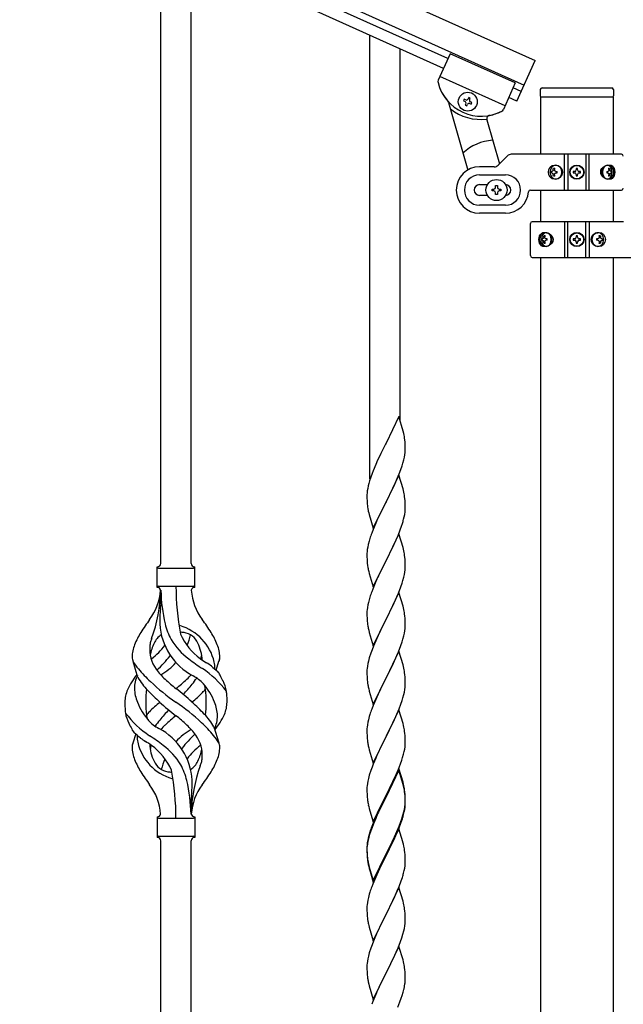
# Model space of a CAD drawing. Units: millimetres. Extents: x 250 to 8280, y 75 to 5795.
# Drawn here: x 7504 to 7842, y 1659 to 2211 of the extents above; entities that cross this region are included whole.
import ezdxf

# ---------------------------------------------------------------- set-up
doc = ezdxf.new("R2010")
doc.units = ezdxf.units.MM
doc.layers.add('YKK_A1', color=4, linetype='Continuous', lineweight=30)

msp = doc.modelspace()

# ---------------------------------------------------------------- linework, layer by layer
at = {"layer": 'YKK_A1', "linetype": 'Continuous', "ltscale": 0.5}
for p, q in [((7036.97, 2527.97), (7792.21, 2188.07)), ((7030.81, 2514.29), (7786.06, 2174.39)), ((7743.38, 2189.21), (7073.86, 2490.53)), ((7740.92, 2183.74), (7071.39, 2485.06)), ((7744.61, 2191.95), (7737.91, 2177.07)), ((7744.61, 2191.95), (7737.91, 2177.07)), ((7781.09, 2175.53), (7744.61, 2191.95)), ((7781.09, 2175.53), (7744.61, 2191.95)), ((7781.95, 2165.27), (7792.21, 2188.07)), ((7775.34, 2162.77), (7738.87, 2179.18)), ((7775.34, 2162.77), (7738.87, 2179.18)), ((7781.09, 2175.53), (7774.38, 2160.64)), ((7781.09, 2175.53), (7774.39, 2160.65)), ((7784.42, 2170.75), (7779.86, 2172.8)), ((7795.05, 2171.81), (7795.05, 2168.31)), ((7795.3, 2135.61), (7795.3, 2167.81)), ((7795.55, 2167.81), (7835.55, 2167.81)), ((7796.05, 2172.81), (7835.05, 2172.81)), ((7835.8, 2167.81), (7835.8, 2135.61)), ((7836.05, 2171.81), (7836.05, 2168.31)), ((7743.73, 2164.58), (7754.41, 2126.75)), ((7752.45, 2166.47), (7752.05, 2165.59)), ((7752.05, 2165.59), (7752.93, 2165.2)), ((7753.32, 2166.08), (7752.45, 2166.47)), ((7753.41, 2163.93), (7753.01, 2163.06)), ((7753.01, 2163.06), (7753.89, 2162.66)), ((7753.89, 2162.66), (7754.28, 2163.54)), ((7754.98, 2167.43), (7754.59, 2166.56)), ((7755.86, 2167.04), (7754.98, 2167.43)), ((7755.47, 2166.16), (7755.86, 2167.04)), ((7755.55, 2164.02), (7756.43, 2163.62)), ((7756.82, 2164.5), (7755.95, 2164.89)), ((7756.43, 2163.62), (7756.82, 2164.5)), ((7781.95, 2165.27), (7777.39, 2167.33)), ((7765.18, 2154.85), (7772.15, 2130.17)), ((7771.43, 2129.45), (7776.67, 2134.7)), ((7840.55, 2135.58), (7778.8, 2135.58)), ((7808.61, 2115.58), (7808.61, 2135.58)), ((7810.55, 2135.58), (7810.55, 2115.58)), ((7820.55, 2135.58), (7820.55, 2115.58)), ((7822.5, 2115.58), (7822.5, 2135.58)), ((7769.31, 2128.58), (7761.05, 2128.58)), ((7761.05, 2124.08), (7775.55, 2124.08)), ((7801.5, 2126.02), (7801.04, 2126.02)), ((7801.5, 2125.13), (7801.04, 2125.13)), ((7802.43, 2127.78), (7803.19, 2127.78)), ((7803.19, 2123.37), (7802.43, 2123.37)), ((7803.79, 2126.02), (7804.56, 2126.02)), ((7803.79, 2125.13), (7804.56, 2125.13)), ((7813.5, 2125.99), (7813.5, 2125.17)), ((7814.32, 2125.99), (7813.5, 2125.99)), ((7813.5, 2125.17), (7814.32, 2125.17)), ((7815.96, 2127.63), (7815.14, 2127.63)), ((7815.14, 2127.63), (7815.14, 2126.81)), ((7815.14, 2124.35), (7815.14, 2123.53)), ((7815.14, 2123.53), (7815.96, 2123.53)), ((7815.96, 2126.81), (7815.96, 2127.63)), ((7815.96, 2123.53), (7815.96, 2124.35)), ((7817.6, 2125.99), (7816.78, 2125.99)), ((7816.78, 2125.17), (7817.6, 2125.17)), ((7817.6, 2125.17), (7817.6, 2125.99)), ((7832.25, 2126.02), (7832.87, 2126.02)), ((7832.25, 2125.13), (7832.87, 2125.13)), ((7833.26, 2127.78), (7833.89, 2127.78)), ((7833.89, 2123.37), (7833.26, 2123.37)), ((7835.07, 2126.02), (7834.74, 2126.02)), ((7835.07, 2125.13), (7834.74, 2125.13)), ((7761.05, 2118.58), (7765.47, 2118.58)), ((7770.05, 2117.08), (7770.05, 2118.08)), ((7770.05, 2118.08), (7771.05, 2118.08)), ((7771.05, 2118.08), (7771.05, 2117.08)), ((7765.47, 2112.58), (7761.05, 2112.58)), ((7768.05, 2115.08), (7768.05, 2116.08)), ((7768.05, 2116.08), (7769.05, 2116.08)), ((7769.05, 2115.08), (7768.05, 2115.08)), ((7770.05, 2113.08), (7770.05, 2114.08)), ((7771.05, 2113.08), (7770.05, 2113.08)), ((7771.05, 2114.08), (7771.05, 2113.08)), ((7772.05, 2116.08), (7773.05, 2116.08)), ((7773.05, 2115.08), (7772.05, 2115.08)), ((7773.05, 2116.08), (7773.05, 2115.08)), ((7789.52, 2115.58), (7840.55, 2115.58)), ((7795.3, 2097.85), (7795.3, 2115.58)), ((7835.8, 2115.58), (7835.8, 2097.85)), ((7775.55, 2107.08), (7761.05, 2107.08)), ((7775.55, 2102.58), (7761.05, 2102.58)), ((7789.55, 2078.85), (7789.55, 2096.85)), ((7841.59, 2097.85), (7790.55, 2097.85)), ((7808.61, 2097.85), (7808.61, 2077.85)), ((7810.55, 2077.85), (7810.55, 2097.85)), ((7820.55, 2077.85), (7820.55, 2097.85)), ((7822.5, 2097.85), (7822.5, 2077.85)), ((7796.04, 2088.29), (7796.36, 2088.29)), ((7796.04, 2087.41), (7796.36, 2087.41)), ((7797.22, 2090.06), (7797.84, 2090.06)), ((7797.84, 2085.65), (7797.22, 2085.65)), ((7798.86, 2088.29), (7798.23, 2088.29)), ((7798.86, 2087.41), (7798.23, 2087.41)), ((7813.5, 2088.26), (7813.5, 2087.44)), ((7814.32, 2088.26), (7813.5, 2088.26)), ((7813.5, 2087.44), (7814.32, 2087.44)), ((7815.96, 2089.9), (7815.14, 2089.9)), ((7815.14, 2089.9), (7815.14, 2089.08)), ((7815.14, 2086.62), (7815.14, 2085.8)), ((7815.14, 2085.8), (7815.96, 2085.8)), ((7815.96, 2089.08), (7815.96, 2089.9)), ((7815.96, 2085.8), (7815.96, 2086.62)), ((7817.6, 2088.26), (7816.78, 2088.26)), ((7816.78, 2087.44), (7817.6, 2087.44)), ((7817.6, 2087.44), (7817.6, 2088.26)), ((7827.31, 2088.29), (7826.55, 2088.29)), ((7827.31, 2087.41), (7826.55, 2087.41)), ((7827.91, 2090.06), (7828.68, 2090.06)), ((7828.68, 2085.65), (7827.91, 2085.65)), ((7829.61, 2088.29), (7830.07, 2088.29)), ((7829.61, 2087.41), (7830.07, 2087.41)), ((7790.55, 2077.85), (7852.31, 2077.85)), ((7795.3, 1319), (7795.3, 2077.85)), ((7835.8, 2077.85), (7835.8, 1319.79))]:
    msp.add_line(p, q, dxfattribs=at)
at = {"layer": 'YKK_A1', "linetype": 'Continuous'}
for p, q in [((7582.55, 1906.47), (7582.55, 2255.05)), ((7599.55, 1906.47), (7599.55, 2247.4)), ((7699.55, 1953.73), (7699.55, 2202.4)), ((7716.55, 1986.64), (7716.55, 2194.75)), ((7715.95, 1988.68), (7708.73, 1973.82)), ((7718.34, 1980.55), (7715.95, 1988.68)), ((7718.68, 1979.14), (7718.34, 1980.55)), ((7719.34, 1974.27), (7719.23, 1975.68)), ((7708.39, 1973.15), (7705.78, 1967.96)), ((7708.73, 1973.82), (7708.39, 1973.15)), ((7719.4, 1973.03), (7719.34, 1974.27)), ((7719.37, 1968.53), (7719.43, 1969.36)), ((7719.44, 1971.3), (7719.4, 1973.03)), ((7719.43, 1969.36), (7719.45, 1970.15)), ((7719.45, 1970.15), (7719.44, 1971.3)), ((7704, 1964.22), (7702.9, 1961.76)), ((7704.67, 1965.66), (7704, 1964.22)), ((7705.78, 1967.96), (7704.67, 1965.66)), ((7718.13, 1962.56), (7718.65, 1964.48)), ((7718.65, 1964.48), (7718.96, 1965.88)), ((7718.96, 1965.88), (7719.2, 1967.23)), ((7719.2, 1967.23), (7719.37, 1968.53)), ((7701.43, 1958.23), (7700.84, 1956.71)), ((7702.9, 1961.76), (7701.43, 1958.23)), ((7716.03, 1956.54), (7716.99, 1959.07)), ((7716.99, 1959.07), (7717.68, 1961.08)), ((7717.68, 1961.08), (7718.13, 1962.56)), ((7699.47, 1952.71), (7699.05, 1951.25)), ((7700.11, 1954.69), (7699.47, 1952.71)), ((7700.84, 1956.71), (7700.11, 1954.69)), ((7715.95, 1955.81), (7708.73, 1940.95)), ((7713.01, 1949.59), (7714.56, 1953.01)), ((7714.56, 1953.01), (7714.99, 1954.01)), ((7714.99, 1954.01), (7716.03, 1956.54)), ((7718.22, 1948.16), (7715.95, 1955.81)), ((7698.41, 1948.44), (7698.19, 1947.1)), ((7698.7, 1949.82), (7698.41, 1948.44)), ((7699.05, 1951.25), (7698.7, 1949.82)), ((7710.61, 1944.67), (7713.01, 1949.59)), ((7718.47, 1947.21), (7718.22, 1948.16)), ((7718.68, 1946.27), (7718.47, 1947.21)), ((7698.06, 1945.83), (7698.01, 1945.01)), ((7698.01, 1945.01), (7698.01, 1944.62)), ((7698.01, 1944.62), (7698.03, 1942.76)), ((7698.03, 1942.76), (7698.06, 1941.75)), ((7698.06, 1941.75), (7698.1, 1940.8)), ((7708.9, 1941.28), (7710.61, 1944.67)), ((7719.34, 1941.4), (7719.23, 1942.81)), ((7719.4, 1940.16), (7719.34, 1941.4)), ((7698.1, 1940.8), (7698.18, 1939.64)), ((7698.35, 1938.05), (7698.5, 1937.06)), ((7698.5, 1937.06), (7698.67, 1936.11)), ((7698.67, 1936.11), (7698.77, 1935.64)), ((7701.5, 1926.09), (7708.73, 1940.95)), ((7708.39, 1940.28), (7705.56, 1934.64)), ((7708.73, 1940.95), (7708.39, 1940.28)), ((7708.73, 1940.95), (7708.9, 1941.28)), ((7719.44, 1938.43), (7719.4, 1940.16)), ((7719.43, 1936.48), (7719.45, 1937.28)), ((7719.45, 1937.28), (7719.44, 1938.43)), ((7698.77, 1935.64), (7698.99, 1934.7)), ((7698.99, 1934.7), (7699.24, 1933.74)), ((7699.24, 1933.74), (7701.5, 1926.09)), ((7704, 1931.35), (7702.9, 1928.89)), ((7705.56, 1934.64), (7704, 1931.35)), ((7718.53, 1931.13), (7718.87, 1932.55)), ((7718.87, 1932.55), (7719.13, 1933.91)), ((7719.13, 1933.91), (7719.32, 1935.23)), ((7701.43, 1925.36), (7700.65, 1923.33)), ((7702.9, 1928.89), (7701.43, 1925.36)), ((7715.42, 1922.15), (7716.62, 1925.19)), ((7716.62, 1925.19), (7717.34, 1927.21)), ((7717.34, 1927.21), (7717.83, 1928.7)), ((7699.62, 1920.33), (7699.19, 1918.86)), ((7715.95, 1922.94), (7708.73, 1908.08)), ((7713.23, 1917.2), (7714.34, 1919.64)), ((7714.34, 1919.64), (7715.42, 1922.15)), ((7718.22, 1915.3), (7715.95, 1922.94)), ((7698.41, 1915.56), (7698.19, 1914.23)), ((7698.7, 1916.95), (7698.41, 1915.56)), ((7699.19, 1918.86), (7698.7, 1916.95)), ((7710.61, 1911.8), (7712.12, 1914.85)), ((7712.12, 1914.85), (7713.23, 1917.2)), ((7718.47, 1914.34), (7718.22, 1915.3)), ((7718.68, 1913.4), (7718.47, 1914.34)), ((7698.06, 1912.96), (7698.01, 1912.14)), ((7698.01, 1912.14), (7698.01, 1911.74)), ((7698.01, 1911.74), (7698.03, 1909.88)), ((7698.03, 1909.88), (7698.06, 1908.87)), ((7698.06, 1908.87), (7698.1, 1907.93)), ((7708.73, 1908.08), (7708.9, 1908.41)), ((7708.9, 1908.41), (7710.61, 1911.8)), ((7719.34, 1908.53), (7719.23, 1909.95)), ((7719.4, 1907.29), (7719.34, 1908.53)), ((7580.55, 1892.97), (7580.55, 1904.47)), ((7581.3, 1903.72), (7600.8, 1903.72)), ((7601.55, 1904.47), (7601.55, 1904.47)), ((7601.55, 1892.97), (7601.55, 1904.47)), ((7698.1, 1907.93), (7698.2, 1906.49)), ((7698.2, 1906.49), (7698.35, 1905.18)), ((7698.35, 1905.18), (7698.5, 1904.19)), ((7701.5, 1893.22), (7708.73, 1908.08)), ((7708.56, 1907.75), (7705.78, 1902.22)), ((7708.73, 1908.08), (7708.56, 1907.75)), ((7719.2, 1901.49), (7719.37, 1902.79)), ((7719.37, 1902.79), (7719.43, 1903.62)), ((7719.44, 1905.56), (7719.4, 1907.29)), ((7719.43, 1903.62), (7719.45, 1904.42)), ((7719.45, 1904.42), (7719.44, 1905.56)), ((7698.99, 1901.82), (7699.24, 1900.87)), ((7699.24, 1900.87), (7701.5, 1893.22)), ((7704, 1898.48), (7702.25, 1894.52)), ((7704.45, 1899.44), (7704, 1898.48)), ((7705.78, 1902.22), (7704.45, 1899.44)), ((7718.13, 1896.82), (7718.65, 1898.74)), ((7718.65, 1898.74), (7718.96, 1900.14)), ((7718.96, 1900.14), (7719.2, 1901.49)), ((7581.3, 1893.72), (7600.8, 1893.72)), ((7701.23, 1891.99), (7700.65, 1890.47)), ((7702.25, 1894.52), (7701.23, 1891.99)), ((7715.62, 1889.79), (7716.99, 1893.33)), ((7716.99, 1893.33), (7717.68, 1895.34)), ((7717.68, 1895.34), (7718.13, 1896.82)), ((7582.55, 1891.36), (7582.55, 1882.95)), ((7699.62, 1887.46), (7699.19, 1885.99)), ((7715.95, 1890.07), (7708.73, 1875.21)), ((7713.23, 1884.33), (7714.78, 1887.77)), ((7714.78, 1887.77), (7715.62, 1889.79)), ((7718.22, 1882.42), (7715.95, 1890.07)), ((7698.25, 1881.8), (7698.09, 1880.51)), ((7698.49, 1883.15), (7698.25, 1881.8)), ((7698.81, 1884.55), (7698.49, 1883.15)), ((7699.19, 1885.99), (7698.81, 1884.55)), ((7710.61, 1878.93), (7712.12, 1881.98)), ((7712.12, 1881.98), (7713.23, 1884.33)), ((7718.47, 1881.47), (7718.22, 1882.42)), ((7718.68, 1880.53), (7718.47, 1881.47)), ((7698.03, 1879.68), (7698.01, 1878.88)), ((7698.01, 1878.88), (7698.03, 1877.02)), ((7698.09, 1880.51), (7698.03, 1879.68)), ((7698.03, 1877.02), (7698.06, 1876.01)), ((7698.06, 1876.01), (7698.1, 1875.07)), ((7701.5, 1860.35), (7708.73, 1875.21)), ((7708.73, 1875.21), (7708.39, 1874.54)), ((7708.73, 1875.21), (7708.9, 1875.54)), ((7708.9, 1875.54), (7710.61, 1878.93)), ((7719.34, 1875.66), (7719.23, 1877.07)), ((7719.4, 1874.42), (7719.34, 1875.66)), ((7698.1, 1875.07), (7698.18, 1873.9)), ((7698.35, 1872.31), (7698.5, 1871.32)), ((7708.39, 1874.54), (7705.56, 1868.9)), ((7719.2, 1868.62), (7719.37, 1869.92)), ((7719.37, 1869.92), (7719.43, 1870.75)), ((7719.44, 1872.69), (7719.4, 1874.42)), ((7719.43, 1870.75), (7719.45, 1871.55)), ((7719.45, 1871.55), (7719.44, 1872.69)), ((7698.99, 1868.96), (7699.3, 1867.76)), ((7699.3, 1867.76), (7701.5, 1860.35)), ((7704.23, 1866.1), (7702.9, 1863.15)), ((7705.56, 1868.9), (7704.23, 1866.1)), ((7718.13, 1863.95), (7718.65, 1865.87)), ((7718.65, 1865.87), (7718.96, 1867.27)), ((7718.96, 1867.27), (7719.2, 1868.62)), ((7701.63, 1860.13), (7700.84, 1858.1)), ((7702.9, 1863.15), (7701.63, 1860.13)), ((7715.62, 1856.92), (7716.99, 1860.46)), ((7716.99, 1860.46), (7717.68, 1862.47)), ((7717.68, 1862.47), (7718.13, 1863.95)), ((7699.33, 1853.61), (7698.81, 1851.68)), ((7700.11, 1856.09), (7699.33, 1853.61)), ((7700.84, 1858.1), (7700.11, 1856.09)), ((7715.95, 1857.2), (7708.73, 1842.34)), ((7713.45, 1851.95), (7714.78, 1854.91)), ((7714.78, 1854.91), (7715.62, 1856.92)), ((7718.22, 1849.56), (7715.95, 1857.2)), ((7569.76, 1842.57), (7567, 1851.51)), ((7613.58, 1846.56), (7615.15, 1851.65)), ((7698.09, 1847.64), (7698.03, 1846.81)), ((7698.25, 1848.93), (7698.09, 1847.64)), ((7698.49, 1850.28), (7698.25, 1848.93)), ((7698.81, 1851.68), (7698.49, 1850.28)), ((7708.9, 1842.68), (7711.68, 1848.21)), ((7711.68, 1848.21), (7712.78, 1850.51)), ((7712.78, 1850.51), (7713.45, 1851.95)), ((7718.47, 1848.6), (7718.22, 1849.56)), ((7718.68, 1847.66), (7718.47, 1848.6)), ((7698.03, 1846.81), (7698.01, 1846.01)), ((7698.01, 1846.01), (7698.03, 1844.15)), ((7698.03, 1844.15), (7698.06, 1843.14)), ((7698.06, 1843.14), (7698.1, 1842.2)), ((7698.1, 1842.2), (7698.18, 1841.03)), ((7701.5, 1827.48), (7708.73, 1842.34)), ((7708.73, 1842.34), (7708.56, 1842.01)), ((7708.73, 1842.34), (7708.9, 1842.68)), ((7719.34, 1842.79), (7719.23, 1844.21)), ((7719.4, 1841.55), (7719.34, 1842.79)), ((7698.35, 1839.44), (7698.5, 1838.45)), ((7708.56, 1842.01), (7705.56, 1836.03)), ((7719.2, 1835.75), (7719.37, 1837.05)), ((7719.37, 1837.05), (7719.43, 1837.88)), ((7719.44, 1839.82), (7719.4, 1841.55)), ((7719.43, 1837.88), (7719.45, 1838.68)), ((7719.45, 1838.68), (7719.44, 1839.82)), ((7698.99, 1836.09), (7699.24, 1835.13)), ((7699.24, 1835.13), (7699.3, 1834.89)), ((7699.3, 1834.89), (7701.5, 1827.48)), ((7704.23, 1833.23), (7702.9, 1830.28)), ((7705.56, 1836.03), (7704.23, 1833.23)), ((7717.68, 1829.6), (7718.13, 1831.08)), ((7718.13, 1831.08), (7718.65, 1833)), ((7718.65, 1833), (7718.96, 1834.4)), ((7718.96, 1834.4), (7719.2, 1835.75)), ((7701.43, 1826.75), (7700.65, 1824.73)), ((7702.9, 1830.28), (7701.43, 1826.75)), ((7716.03, 1825.06), (7716.99, 1827.6)), ((7716.99, 1827.6), (7717.68, 1829.6)), ((7699.33, 1820.74), (7698.81, 1818.81)), ((7699.62, 1821.72), (7699.33, 1820.74)), ((7715.95, 1824.33), (7708.73, 1809.47)), ((7713.45, 1819.08), (7714.78, 1822.04)), ((7714.78, 1822.04), (7716.03, 1825.06)), ((7718.22, 1816.69), (7715.95, 1824.33)), ((7612.34, 1814.87), (7615.11, 1805.94)), ((7698.09, 1814.77), (7698.03, 1813.94)), ((7698.25, 1816.06), (7698.09, 1814.77)), ((7698.49, 1817.42), (7698.25, 1816.06)), ((7698.81, 1818.81), (7698.49, 1817.42)), ((7708.9, 1809.8), (7713.45, 1819.08)), ((7718.47, 1815.73), (7718.22, 1816.69)), ((7718.68, 1814.79), (7718.47, 1815.73)), ((7568.53, 1810.89), (7566.95, 1805.8)), ((7698.03, 1813.94), (7698.01, 1813.14)), ((7698.01, 1813.14), (7698.03, 1811.28)), ((7698.03, 1811.28), (7698.06, 1810.27)), ((7698.06, 1810.27), (7698.1, 1809.33)), ((7698.1, 1809.33), (7698.18, 1808.16)), ((7701.5, 1794.61), (7708.73, 1809.47)), ((7708.56, 1809.14), (7706.84, 1805.76)), ((7708.73, 1809.47), (7708.56, 1809.14)), ((7708.73, 1809.47), (7708.9, 1809.8)), ((7719.34, 1809.93), (7719.23, 1811.34)), ((7719.4, 1808.69), (7719.34, 1809.93)), ((7698.77, 1804.16), (7698.99, 1803.22)), ((7706.84, 1805.76), (7704.67, 1801.31)), ((7719.13, 1802.44), (7719.32, 1803.76)), ((7719.44, 1806.96), (7719.4, 1808.69)), ((7719.43, 1805.01), (7719.45, 1805.81)), ((7719.45, 1805.81), (7719.44, 1806.96)), ((7698.99, 1803.22), (7699.3, 1802.02)), ((7699.3, 1802.02), (7701.5, 1794.61)), ((7703.56, 1798.9), (7702.9, 1797.42)), ((7704.67, 1801.31), (7703.56, 1798.9)), ((7717.99, 1797.72), (7718.53, 1799.66)), ((7718.53, 1799.66), (7718.87, 1801.07)), ((7718.87, 1801.07), (7719.13, 1802.44)), ((7701.43, 1793.89), (7700.84, 1792.37)), ((7702.9, 1797.42), (7701.43, 1793.89)), ((7715.62, 1791.18), (7716.81, 1794.22)), ((7716.81, 1794.22), (7717.51, 1796.23)), ((7717.51, 1796.23), (7717.99, 1797.72)), ((7699.33, 1787.87), (7698.81, 1785.94)), ((7700.11, 1790.35), (7699.33, 1787.87)), ((7700.84, 1792.37), (7700.11, 1790.35)), ((7715.95, 1791.46), (7708.73, 1776.6)), ((7715.95, 1790.55), (7708.73, 1775.69)), ((7713.23, 1785.73), (7714.34, 1788.17)), ((7714.34, 1788.17), (7715.62, 1791.18)), ((7718.22, 1783.82), (7715.95, 1791.46)), ((7718.15, 1783.15), (7715.95, 1790.55)), ((7698.09, 1781.9), (7698.03, 1781.07)), ((7698.25, 1783.19), (7698.09, 1781.9)), ((7698.49, 1784.55), (7698.25, 1783.19)), ((7698.81, 1785.94), (7698.49, 1784.55)), ((7710.61, 1780.32), (7712.56, 1784.3)), ((7712.56, 1784.3), (7713.23, 1785.73)), ((7718.34, 1782.42), (7718.15, 1783.15)), ((7718.47, 1782.86), (7718.22, 1783.82)), ((7718.68, 1781.01), (7718.34, 1782.42)), ((7718.68, 1781.92), (7718.47, 1782.86)), ((7698.03, 1781.07), (7698.01, 1780.27)), ((7698.01, 1780.27), (7698.03, 1778.41)), ((7698.03, 1778.41), (7698.06, 1777.4)), ((7698.06, 1777.4), (7698.1, 1776.46)), ((7698.1, 1776.46), (7698.18, 1775.29)), ((7701.5, 1761.75), (7708.73, 1776.6)), ((7708.39, 1775.93), (7705.12, 1769.38)), ((7708.73, 1776.6), (7708.39, 1775.93)), ((7708.73, 1776.6), (7708.9, 1776.94)), ((7708.9, 1776.94), (7710.61, 1780.32)), ((7719.34, 1777.06), (7719.23, 1778.47)), ((7719.34, 1776.14), (7719.23, 1777.55)), ((7719.4, 1775.81), (7719.34, 1777.06)), ((7719.4, 1774.9), (7719.34, 1776.14)), ((7599.55, 1765.97), (7599.55, 1774.5)), ((7698.77, 1771.29), (7698.99, 1770.35)), ((7708.39, 1775.02), (7705.78, 1769.83)), ((7708.73, 1775.69), (7708.39, 1775.02)), ((7719.2, 1770.02), (7719.37, 1771.31)), ((7719.37, 1771.31), (7719.43, 1772.14)), ((7719.44, 1774.09), (7719.4, 1775.81)), ((7719.44, 1773.17), (7719.4, 1774.9)), ((7719.43, 1772.14), (7719.45, 1772.94)), ((7719.43, 1771.22), (7719.45, 1772.02)), ((7719.45, 1772.94), (7719.44, 1774.09)), ((7719.45, 1772.02), (7719.44, 1773.17)), ((7698.99, 1770.35), (7699.3, 1769.15)), ((7699.3, 1769.15), (7699.67, 1767.88)), ((7699.67, 1767.88), (7701.5, 1761.75)), ((7704, 1767.01), (7702.9, 1764.55)), ((7704, 1766.09), (7702.9, 1763.63)), ((7705.12, 1769.38), (7704, 1767.01)), ((7704.45, 1767.05), (7704, 1766.09)), ((7705.78, 1769.83), (7704.45, 1767.05)), ((7718.53, 1765.87), (7718.87, 1767.29)), ((7718.65, 1767.27), (7718.96, 1768.67)), ((7718.87, 1767.29), (7719.13, 1768.65)), ((7718.96, 1768.67), (7719.2, 1770.02)), ((7719.13, 1768.65), (7719.32, 1769.97)), ((7580.55, 1764.47), (7580.55, 1752.97)), ((7581.3, 1763.72), (7600.8, 1763.72)), ((7601.55, 1764.47), (7601.55, 1752.97)), ((7701.43, 1761.02), (7700.65, 1758.99)), ((7701.63, 1760.61), (7700.84, 1758.58)), ((7702.9, 1764.55), (7701.43, 1761.02)), ((7702.9, 1763.63), (7701.63, 1760.61)), ((7716.03, 1759.33), (7716.99, 1761.86)), ((7716.03, 1758.41), (7717.17, 1761.45)), ((7716.99, 1761.86), (7717.51, 1763.37)), ((7717.17, 1761.45), (7717.83, 1763.44)), ((7717.51, 1763.37), (7717.99, 1764.85)), ((7699.19, 1754.51), (7698.7, 1752.61)), ((7699.33, 1754.09), (7698.81, 1752.16)), ((7699.62, 1755.98), (7699.19, 1754.51)), ((7700.11, 1756.56), (7699.33, 1754.09)), ((7700.84, 1758.58), (7700.11, 1756.56)), ((7715.95, 1757.68), (7708.73, 1742.82)), ((7713.01, 1751.46), (7714.56, 1754.88)), ((7713.45, 1753.34), (7714.78, 1756.3)), ((7714.56, 1754.88), (7714.99, 1755.88)), ((7714.78, 1756.3), (7716.03, 1759.33)), ((7714.99, 1755.88), (7716.03, 1758.41)), ((7718.08, 1750.52), (7715.95, 1757.68)), ((7581.3, 1753.72), (7600.8, 1753.72)), ((7582.55, 1398.92), (7582.55, 1751.13)), ((7599.55, 1391.27), (7599.55, 1751.13)), ((7601.55, 1752.97), (7601.55, 1752.97)), ((7698.06, 1748.61), (7698.01, 1747.8)), ((7698.25, 1749.41), (7698.09, 1748.11)), ((7698.41, 1751.22), (7698.19, 1749.89)), ((7698.49, 1750.76), (7698.25, 1749.41)), ((7698.7, 1752.61), (7698.41, 1751.22)), ((7698.81, 1752.16), (7698.49, 1750.76)), ((7708.9, 1744.07), (7712.12, 1750.51)), ((7710.61, 1746.54), (7712.12, 1749.59)), ((7712.12, 1750.51), (7713.45, 1753.34)), ((7712.12, 1749.59), (7713.01, 1751.46)), ((7718.15, 1750.28), (7718.08, 1750.52)), ((7718.47, 1749.08), (7718.15, 1750.28)), ((7718.68, 1748.14), (7718.47, 1749.08)), ((7698.01, 1747.8), (7698.01, 1747.4)), ((7698.01, 1747.4), (7698.03, 1745.54)), ((7698.03, 1747.28), (7698.01, 1746.48)), ((7698.01, 1746.48), (7698.03, 1744.62)), ((7698.09, 1748.11), (7698.03, 1747.28)), ((7698.03, 1745.54), (7698.06, 1744.53)), ((7698.03, 1744.62), (7698.06, 1743.61)), ((7698.06, 1744.53), (7698.1, 1743.59)), ((7698.06, 1743.61), (7698.1, 1742.67)), ((7698.1, 1743.59), (7698.18, 1742.43)), ((7701.5, 1728.88), (7708.73, 1743.73)), ((7701.5, 1727.96), (7708.73, 1742.82)), ((7708.73, 1742.82), (7708.56, 1742.49)), ((7708.73, 1743.73), (7708.9, 1744.07)), ((7708.73, 1742.82), (7708.9, 1743.15)), ((7708.9, 1743.15), (7710.61, 1746.54)), ((7719.34, 1743.27), (7719.23, 1744.68)), ((7719.4, 1742.03), (7719.34, 1743.27)), ((7698.1, 1742.67), (7698.18, 1741.51)), ((7698.35, 1740.83), (7698.5, 1739.85)), ((7698.72, 1737.74), (7698.99, 1736.57)), ((7698.99, 1737.48), (7699.3, 1736.28)), ((7708.56, 1742.49), (7705.78, 1736.95)), ((7719.44, 1740.3), (7719.4, 1742.03)), ((7719.43, 1738.35), (7719.45, 1739.15)), ((7719.45, 1739.15), (7719.44, 1740.3)), ((7698.99, 1736.57), (7699.24, 1735.61)), ((7699.24, 1735.61), (7699.74, 1733.83)), ((7699.3, 1736.28), (7701.5, 1728.88)), ((7699.74, 1733.83), (7701.5, 1727.96)), ((7704.23, 1733.7), (7702.9, 1730.76)), ((7705.78, 1736.95), (7704.23, 1733.7)), ((7718.53, 1733), (7718.87, 1734.42)), ((7718.87, 1734.42), (7719.13, 1735.78)), ((7719.13, 1735.78), (7719.32, 1737.1)), ((7701.23, 1726.72), (7700.65, 1725.2)), ((7702.9, 1730.76), (7701.23, 1726.72)), ((7716.03, 1725.54), (7717.17, 1728.58)), ((7717.17, 1728.58), (7717.83, 1730.57)), ((7699.33, 1721.21), (7698.81, 1719.29)), ((7699.62, 1722.2), (7699.33, 1721.21)), ((7715.95, 1724.81), (7708.73, 1709.95)), ((7713.01, 1718.59), (7714.56, 1722.01)), ((7714.56, 1722.01), (7714.99, 1723.01)), ((7714.99, 1723.01), (7716.03, 1725.54)), ((7718.22, 1717.17), (7715.95, 1724.81)), ((7698.09, 1715.24), (7698.03, 1714.41)), ((7698.25, 1716.54), (7698.09, 1715.24)), ((7698.49, 1717.89), (7698.25, 1716.54)), ((7698.81, 1719.29), (7698.49, 1717.89)), ((7710.61, 1713.67), (7712.12, 1716.72)), ((7712.12, 1716.72), (7713.01, 1718.59)), ((7718.47, 1716.21), (7718.22, 1717.17)), ((7718.68, 1715.27), (7718.47, 1716.21)), ((7698.03, 1714.41), (7698.01, 1713.61)), ((7698.01, 1713.61), (7698.03, 1711.75)), ((7698.03, 1711.75), (7698.06, 1710.74)), ((7698.06, 1710.74), (7698.1, 1709.8)), ((7698.1, 1709.8), (7698.18, 1708.64)), ((7701.5, 1695.09), (7708.73, 1709.95)), ((7708.73, 1709.95), (7708.21, 1708.93)), ((7708.73, 1709.95), (7708.9, 1710.28)), ((7708.9, 1710.28), (7710.61, 1713.67)), ((7719.34, 1710.4), (7719.23, 1711.82)), ((7719.4, 1709.16), (7719.34, 1710.4)), ((7698.35, 1707.05), (7698.5, 1706.06)), ((7708.21, 1708.93), (7705.56, 1703.64)), ((7719.2, 1703.36), (7719.37, 1704.66)), ((7719.37, 1704.66), (7719.43, 1705.49)), ((7719.44, 1707.43), (7719.4, 1709.16)), ((7719.43, 1705.49), (7719.45, 1706.29)), ((7719.45, 1706.29), (7719.44, 1707.43)), ((7698.99, 1703.69), (7699.24, 1702.74)), ((7699.24, 1702.74), (7701.5, 1695.09)), ((7703.34, 1698.89), (7701.63, 1694.87)), ((7704.45, 1701.31), (7703.34, 1698.89)), ((7705.56, 1703.64), (7704.45, 1701.31)), ((7717.51, 1696.71), (7718.13, 1698.69)), ((7718.13, 1698.69), (7718.65, 1700.61)), ((7718.65, 1700.61), (7718.96, 1702.01)), ((7718.96, 1702.01), (7719.2, 1703.36)), ((7701.63, 1694.87), (7700.84, 1692.84)), ((7715.42, 1691.15), (7716.81, 1694.7)), ((7716.81, 1694.7), (7717.51, 1696.71)), ((7699.33, 1688.35), (7698.81, 1686.42)), ((7700.11, 1690.83), (7699.33, 1688.35)), ((7700.84, 1692.84), (7700.11, 1690.83)), ((7715.95, 1691.94), (7708.73, 1677.08)), ((7713.01, 1685.72), (7714.34, 1688.65)), ((7714.34, 1688.65), (7715.42, 1691.15)), ((7718.22, 1684.29), (7715.95, 1691.94)), ((7698.09, 1682.38), (7698.03, 1681.55)), ((7698.25, 1683.67), (7698.09, 1682.38)), ((7698.49, 1685.03), (7698.25, 1683.67)), ((7698.81, 1686.42), (7698.49, 1685.03)), ((7708.9, 1677.41), (7713.01, 1685.72)), ((7718.47, 1683.34), (7718.22, 1684.29)), ((7718.68, 1682.4), (7718.47, 1683.34)), ((7698.03, 1681.55), (7698.01, 1680.75)), ((7698.01, 1680.75), (7698.03, 1678.89)), ((7698.03, 1678.89), (7698.06, 1677.88)), ((7698.06, 1677.88), (7698.1, 1676.94)), ((7698.1, 1676.94), (7698.18, 1675.77)), ((7701.5, 1662.22), (7708.73, 1677.08)), ((7708.73, 1677.08), (7708.39, 1676.41)), ((7708.73, 1677.08), (7708.9, 1677.41)), ((7719.34, 1677.53), (7719.23, 1678.95)), ((7719.4, 1676.29), (7719.34, 1677.53)), ((7698.72, 1672), (7698.99, 1670.83)), ((7705.78, 1671.22), (7704.67, 1668.92)), ((7708.39, 1676.41), (7705.78, 1671.22)), ((7719.44, 1674.56), (7719.4, 1676.29)), ((7719.45, 1673.42), (7719.44, 1674.56)), ((7698.99, 1670.83), (7699.24, 1669.87)), ((7699.24, 1669.87), (7701.5, 1662.22)), ((7704, 1667.48), (7702.9, 1665.02)), ((7704.67, 1668.92), (7704, 1667.48)), ((7717.68, 1664.34), (7718.27, 1666.3)), ((7718.27, 1666.3), (7718.65, 1667.74)), ((7719.05, 1669.6), (7719.27, 1670.93)), ((7701.23, 1660.99), (7700.65, 1659.47)), ((7702.9, 1665.02), (7701.23, 1660.99)), ((7715.21, 1657.78), (7716.43, 1660.82)), ((7716.43, 1660.82), (7717.17, 1662.84)), ((7717.17, 1662.84), (7717.68, 1664.34))]:
    msp.add_line(p, q, dxfattribs=at)
at = {"layer": 'YKK_A1', "linetype": 'Continuous', "ltscale": 0.5}
for centre, radius in [((7754.44, 2165.05), 5.3), ((7815.55, 2125.58), 4), ((7815.55, 2125.58), 3.75), ((7770.55, 2115.58), 5.9), ((7815.55, 2087.85), 4), ((7815.55, 2087.85), 3.75)]:
    msp.add_circle(centre, radius, dxfattribs=at)
for centre, radius, start, end in [((7739.74, 2176.25), 2, 155.77, 194.27), ((7739.74, 2176.25), 2, 155.77, 194.27), ((7762.03, 2181.92), 25, 194.27, 297.27), ((7762.03, 2181.92), 25, 194.27, 221.4785), ((7796.05, 2171.81), 1, 90, 180), ((7795.55, 2168.31), 0.5, 180, 270), ((7835.05, 2171.81), 1, 0, 90), ((7835.55, 2168.31), 0.5, 270, 0), ((7741.8, 2164.03), 2, 15.77, 41.4785), ((7752.53, 2164.33), 0.96, 335.77, 65.77), ((7753.71, 2166.95), 0.96, 245.77, 335.77), ((7755.16, 2163.14), 0.96, 65.77, 155.77), ((7756.34, 2165.77), 0.96, 155.77, 245.77), ((7761.57, 2182.12), 27, 231.4042, 277.5067), ((7767.1, 2155.4), 2, 100.8251, 195.77), ((7762.03, 2181.92), 25, 280.8251, 296.7237), ((7772.56, 2161.46), 2, 290.84, 335.77), ((7772.57, 2161.47), 2, 297.27, 335.77), ((7770.55, 2115.58), 28, 94.4418, 132.2848), ((7778.8, 2132.58), 3, 90, 135), ((7840.55, 2134.58), 1, 0, 90), ((7769.31, 2131.58), 3, 270, 315), ((7761.05, 2115.58), 13, 90, 270), ((7761.05, 2115.58), 8.5, 90, 270), ((7775.55, 2115.58), 8.5, 270, 90), ((7814.32, 2126.81), 0.82, 270, 0), ((7814.32, 2124.35), 0.82, 0, 90), ((7816.78, 2126.81), 0.82, 180, 270), ((7816.78, 2124.35), 0.82, 90, 180), ((7761.05, 2115.58), 3, 90, 270), ((7775.55, 2115.58), 3, 270, 90), ((7769.05, 2117.08), 1, 270, 0), ((7769.05, 2114.08), 1, 0, 90), ((7772.05, 2117.08), 1, 180, 270), ((7772.05, 2114.08), 1, 90, 180), ((7775.55, 2115.58), 13, 270, 355.904), ((7789.52, 2114.58), 1, 90, 175.904), ((7840.55, 2116.58), 1, 270, 0), ((7790.55, 2096.85), 1, 90, 180), ((7814.32, 2089.08), 0.82, 270, 0), ((7814.32, 2086.62), 0.82, 0, 90), ((7816.78, 2089.08), 0.82, 180, 270), ((7816.78, 2086.62), 0.82, 90, 180), ((7790.55, 2078.85), 1, 180, 270)]:
    msp.add_arc(centre, radius, start, end, dxfattribs=at)
at = {"layer": 'YKK_A1', "linetype": 'Continuous'}
for centre, radius, start, end in [((7677.22, 1970.43), 42.37, 9.5672, 11.859), ((7674.37, 1970.83), 45.12, 6.176, 8.4678), ((7729.99, 1943.22), 32.04, 173.0323, 175.3241), ((7677.22, 1937.56), 42.37, 9.5672, 11.859), ((7674.37, 1937.96), 45.12, 6.176, 8.4678), ((7738.01, 1943.09), 39.98, 184.9569, 187.2487), ((7688, 1938.48), 31.49, 354.0716, 356.3633), ((7657.44, 1947.42), 63.23, 342.7842, 345.076), ((7775.26, 1896.08), 79.42, 159.9344, 162.2261), ((7729.99, 1910.35), 32.04, 173.0323, 175.3241), ((7677.09, 1904.69), 42.49, 9.5359, 11.8277), ((7674.49, 1905.09), 45, 6.1963, 8.4881), ((7580.55, 1906.47), 2, 270, 0), ((7581.3, 1904.47), 0.75, 180, 270), ((7601.55, 1906.47), 2, 180, 270), ((7600.8, 1904.47), 0.75, 270, 0), ((7757.86, 1915.25), 60.39, 190.5595, 192.8513), ((7581.3, 1892.97), 0.75, 90, 180), ((7580.55, 1890.97), 2, 10.1616, 90), ((7736.41, 1893.68), 145.36, 180, 190.6306), ((7601.55, 1890.97), 2, 90, 164.1401), ((7600.8, 1892.97), 0.75, 0, 90), ((7551.36, 1893.68), 31.19, 323.1747, 355.9492), ((7495.89, 1893.68), 86.66, 340.2343, 358.4149), ((7674.87, 1893.68), 92.31, 181.5242, 193.1894), ((7630.74, 1893.68), 31.19, 184.0508, 216.8253), ((7775.26, 1863.22), 79.42, 159.9344, 162.2261), ((7680.41, 1872.52), 98.45, 175.0715, 179.9982), ((7348.06, 1909.57), 236, 353.043, 353.5228), ((7677.22, 1871.82), 42.37, 9.5672, 11.859), ((7674.37, 1872.22), 45.12, 6.176, 8.4678), ((7664.86, 1808.69), 110.6, 143.1747, 147.6886), ((7617.14, 1874.58), 35.24, 183.3426, 242.133), ((7619.07, 1880.6), 35, 193.1894, 208.7026), ((7591.05, 1864.06), 7.83, 73.2986, 77.6892), ((7585.27, 1844.79), 27.95, 13.2449, 73.2986), ((7517.25, 1808.69), 110.6, 32.3114, 36.8253), ((7738.14, 1877.35), 40.1, 184.9379, 187.2297), ((7757.86, 1882.39), 60.39, 190.5595, 192.8513), ((7607.8, 1845.2), 42.86, 148.1648, 158.5397), ((7610.38, 1852.54), 34.99, 160.2343, 163.4469), ((7587.8, 1858.04), 9.72, 120.53, 157.7034), ((7591.05, 1833.09), 34.89, 82.564, 86.2119), ((7626.01, 1881.61), 35.65, 204.439, 233.3452), ((7594.31, 1858.04), 9.72, 22.2966, 82.564), ((7564.97, 1874.58), 35.24, 336.4533, 346.594), ((7574.31, 1845.2), 42.86, 21.4603, 31.8352), ((7586.83, 1853.33), 20.37, 158.2429, 178.291), ((7595.05, 1858.28), 18.71, 174.7844, 215.9998), ((7584.86, 1859.89), 8.44, 161.9432, 179.4188), ((7599.36, 1851.39), 23.01, 153.3106, 171.0018), ((7556.1, 1881.61), 35.65, 306.6548, 323.697), ((7622.41, 1884.77), 39.99, 211.6458, 232.6942), ((7582.75, 1851.39), 23.01, 2.1214, 26.6894), ((7595.28, 1853.33), 20.37, 1.709, 21.7571), ((7572.29, 1853.97), 5.82, 180.3165, 206.5547), ((7518.97, 1911.07), 89.01, 313.6365, 320.6274), ((7564.43, 1873.44), 30, 321.1042, 321.6456), ((7587.05, 1858.28), 18.71, 343.1014, 349.8874), ((7609.82, 1853.97), 5.82, 336.4794, 359.6835), ((7609.82, 1853.97), 5.82, 339.067, 359.6835), ((7596.98, 1870.22), 35.34, 211.9581, 220.2967), ((7564.09, 1869.64), 21.29, 307.861, 308.6492), ((7564.97, 1874.58), 35.24, 299.9067, 317.75), ((7675.23, 1953.43), 126.61, 232.5129, 236.7753), ((7618.02, 1869.64), 21.29, 231.3508, 242.5261), ((7558.95, 1776.4), 89.18, 54.3484, 56.4798), ((7640.54, 1880.18), 43.1, 226.606, 232.7238), ((7597.4, 1847.75), 15.47, 0.1613, 12.845), ((7596.93, 1848.29), 15.94, 355.9533, 358.2107), ((7677.22, 1838.96), 42.37, 9.5672, 11.859), ((7603.42, 1817.22), 43.58, 141.6533, 155.054), ((7585.68, 1836.22), 17.87, 155.4148, 179.6782), ((7602.23, 1861.45), 37.56, 210.1723, 223.9069), ((7629.66, 1897.01), 77.6, 219.78, 226.974), ((7612.51, 1870.92), 40.26, 215.957, 226.7893), ((7569.6, 1870.92), 40.26, 313.3208, 318.1049), ((7574.46, 1860.12), 33.41, 320.2291, 327.6191), ((7590.86, 1824.71), 21.13, 42.3572, 62.337), ((7574.26, 1800.36), 56.76, 37.4235, 56.1745), ((7608.93, 1840.9), 7.43, 22.7438, 42.1776), ((7580.41, 1823.81), 40.61, 24.3999, 29.4396), ((7674.37, 1839.35), 45.12, 6.176, 8.4678), ((7661.61, 1930.96), 124.22, 226.8871, 235.3894), ((7645.7, 1906.12), 88.65, 226.7292, 231.9307), ((7536.4, 1906.12), 88.65, 308.0693, 313.2708), ((7476.93, 1941.43), 160.39, 317.4914, 320.1943), ((7576.4, 1813.68), 39.28, 22.5224, 40.0389), ((7592.03, 1833.69), 15.71, 8.0368, 16.7161), ((7601.37, 1831.96), 18.2, 9.0411, 28.279), ((7738.01, 1844.49), 39.98, 184.9569, 187.2487), ((7757.86, 1849.52), 60.39, 190.5595, 192.8513), ((7580.75, 1828.42), 18.31, 156.9167, 179.0458), ((7589.14, 1837.06), 21.34, 181.9948, 202.9867), ((7624.25, 1829.4), 50.14, 172.3645, 180.7741), ((7668.34, 1924.97), 129.23, 223.8679, 228.133), ((7496.38, 1713.23), 155.29, 48.0502, 52.4402), ((7545.87, 1893.06), 84.14, 310.1646, 315.5495), ((7581.25, 1858.33), 34.55, 315.584, 319.6347), ((7566.92, 1829.99), 41.1, 358.2309, 8.2387), ((7601.37, 1831.96), 18.2, 4.9216, 9.0411), ((7563.83, 1829.28), 55.84, 359.4307, 4.3618), ((7618.28, 1828.17), 55.84, 179.4351, 184.3618), ((7605.71, 1843.77), 39.28, 202.5224, 220.0389), ((7615.19, 1827.46), 41.1, 178.2309, 188.2387), ((7636.23, 1764.39), 84.14, 130.1646, 135.5495), ((7685.73, 1944.22), 155.29, 228.0502, 232.4402), ((7520.5, 1726.49), 124.22, 46.8871, 55.3894), ((7513.76, 1732.48), 129.23, 43.8679, 48.133), ((7557.85, 1828.05), 50.14, 352.3645, 0.7741), ((7592.97, 1820.39), 21.34, 1.9948, 22.9867), ((7601.36, 1829.03), 18.31, 336.9167, 359.0458), ((7580.74, 1825.49), 18.2, 184.9216, 189.0411), ((7580.74, 1825.49), 18.2, 189.0411, 208.279), ((7607.85, 1857.09), 56.76, 217.4235, 236.1745), ((7600.85, 1799.12), 34.55, 135.584, 139.6347), ((7590.07, 1823.76), 15.71, 188.0368, 196.7161), ((7705.18, 1716.02), 160.39, 137.4914, 140.1943), ((7645.7, 1751.33), 88.65, 128.0693, 133.2708), ((7536.4, 1751.33), 88.65, 46.7292, 51.9307), ((7579.87, 1796), 37.56, 30.1723, 43.9069), ((7596.43, 1821.23), 17.87, 335.4148, 359.6782), ((7578.69, 1840.23), 43.58, 321.6533, 335.054), ((7775.26, 1797.48), 79.42, 159.9344, 162.2261), ((7601.69, 1833.64), 40.61, 204.3999, 209.4396), ((7591.25, 1832.74), 21.13, 222.3572, 242.337), ((7607.64, 1797.33), 33.41, 140.2291, 147.6191), ((7612.51, 1786.53), 40.26, 133.3208, 138.1049), ((7569.6, 1786.53), 40.26, 35.957, 46.7893), ((7552.45, 1760.44), 77.6, 39.78, 46.974), ((7677.22, 1806.09), 42.37, 9.5672, 11.859), ((7573.18, 1816.55), 7.43, 202.7438, 222.1776), ((7541.57, 1777.27), 43.1, 46.606, 52.7238), ((7585.18, 1809.16), 15.94, 175.9533, 178.2107), ((7584.71, 1809.7), 15.47, 180.1613, 192.845), ((7506.88, 1704.02), 126.61, 52.5129, 56.7753), ((7564.97, 1782.87), 35.24, 3.3426, 62.133), ((7617.14, 1782.87), 35.24, 119.9067, 137.75), ((7663.14, 1746.38), 89.01, 133.6365, 140.6274), ((7587.05, 1799.17), 18.71, 354.7844, 35.9998), ((7585.12, 1787.23), 35.34, 31.9581, 40.2967), ((7674.49, 1806.49), 45, 6.1963, 8.4881), ((7572.29, 1803.48), 5.82, 156.4794, 179.6835), ((7572.29, 1803.48), 5.82, 159.067, 179.6835), ((7586.83, 1804.12), 20.37, 181.709, 201.7571), ((7596.83, 1812.66), 27.95, 193.2449, 253.2986), ((7623.16, 1881.05), 89.18, 234.3484, 236.4798), ((7564.09, 1787.81), 21.29, 51.3508, 62.5261), ((7599.36, 1806.06), 23.01, 182.1214, 206.6894), ((7595.05, 1799.17), 18.71, 163.1014, 169.8874), ((7556.1, 1775.84), 35.65, 24.439, 53.3452), ((7559.7, 1772.68), 39.99, 31.6458, 52.6942), ((7626.01, 1775.84), 35.65, 126.6548, 143.697), ((7618.02, 1787.81), 21.29, 127.861, 128.6492), ((7595.28, 1804.12), 20.37, 338.2429, 358.291), ((7609.82, 1803.48), 5.82, 0.3165, 26.5547), ((7738.01, 1811.62), 39.98, 184.9569, 187.2487), ((7758.93, 1815.86), 61.29, 188.7199, 191.0117), ((7688, 1807.01), 31.49, 354.0716, 356.3633), ((7617.68, 1784.01), 30, 141.1042, 141.6456), ((7582.75, 1806.06), 23.01, 333.3106, 351.0018), ((7607.8, 1812.25), 42.86, 201.4603, 211.8352), ((7587.8, 1799.41), 9.72, 202.2966, 262.564), ((7617.14, 1782.87), 35.24, 156.4533, 166.594), ((7563.04, 1776.85), 35, 13.1894, 28.7026), ((7594.31, 1799.41), 9.72, 300.53, 337.7034), ((7686.21, 1763.77), 86.66, 160.2343, 178.5436), ((7571.73, 1804.91), 34.99, 340.2343, 343.4469), ((7597.25, 1797.56), 8.44, 341.9432, 359.4188), ((7574.31, 1812.25), 42.86, 328.1648, 338.5397), ((7664.86, 1848.76), 110.6, 212.3114, 216.8253), ((7591.05, 1824.36), 34.89, 262.564, 266.2119), ((7445.69, 1763.77), 145.36, 0, 10.6306), ((7517.25, 1848.76), 110.6, 323.1747, 327.6886), ((7551.36, 1763.77), 31.19, 4.0508, 36.8253), ((7591.05, 1793.39), 7.83, 253.2986, 257.6892), ((7507.24, 1763.77), 92.31, 1.3642, 13.1894), ((7630.74, 1763.77), 31.19, 143.1747, 175.9492), ((7501.7, 1784.92), 98.45, 355.0715, 359.9982), ((7677.22, 1773.22), 42.37, 9.5672, 11.859), ((7834.05, 1747.88), 236, 173.043, 173.5228), ((7677.22, 1772.3), 42.37, 9.5672, 11.859), ((7674.49, 1773.62), 45, 6.1963, 8.4881), ((7674.37, 1772.7), 45.12, 6.176, 8.4678), ((7738.01, 1778.75), 39.98, 184.9569, 187.2487), ((7758.81, 1783), 61.16, 188.74, 191.0317), ((7688, 1773.22), 31.49, 354.0716, 356.3633), ((7580.55, 1766.47), 2, 270, 344.1401), ((7601.55, 1766.47), 2, 195.8599, 270), ((7657.44, 1782.16), 63.23, 342.7842, 345.076), ((7657.95, 1782.68), 62.63, 343.4586, 345.7503), ((7581.3, 1764.47), 0.75, 180, 270), ((7600.8, 1764.47), 0.75, 270, 0), ((7775.26, 1731.74), 79.42, 159.9344, 162.2261), ((7581.3, 1752.97), 0.75, 90, 180), ((7580.55, 1750.97), 2, 0, 90), ((7601.55, 1750.97), 2, 90, 180), ((7600.8, 1752.97), 0.75, 0, 90), ((7729.99, 1746), 32.04, 173.0323, 175.3241), ((7677.22, 1739.43), 42.37, 9.5672, 11.859), ((7674.37, 1739.83), 45.12, 6.176, 8.4678), ((7738.14, 1745.88), 40.1, 184.9379, 187.2297), ((7738.01, 1744.96), 39.98, 184.9569, 187.2487), ((7752.91, 1748.08), 55.16, 188.5086, 190.8003), ((7757.86, 1750.91), 60.39, 190.5595, 192.8513), ((7688, 1740.35), 31.49, 354.0716, 356.3633), ((7657.44, 1749.29), 63.23, 342.7842, 345.076), ((7775.26, 1697.95), 79.42, 159.9344, 162.2261), ((7677.09, 1706.56), 42.49, 9.5359, 11.8277), ((7674.49, 1706.96), 45, 6.1963, 8.4881), ((7738.01, 1712.09), 39.98, 184.9569, 187.2487), ((7757.86, 1717.12), 60.39, 190.5595, 192.8513), ((7677.22, 1673.69), 42.37, 9.5672, 11.859), ((7674.49, 1674.09), 45, 6.1963, 8.4881), ((7738.14, 1679.22), 40.1, 184.9379, 187.2297), ((7752.91, 1682.34), 55.16, 188.5086, 190.8003), ((7687.34, 1674.94), 32.18, 352.8335, 355.1252), ((7689.18, 1673.94), 30.27, 356.7243, 359.016), ((7672.48, 1678.67), 47.45, 346.6856, 348.9773)]:
    msp.add_arc(centre, radius, start, end, dxfattribs=at)
at = {"layer": 'YKK_A1', "linetype": 'Continuous', "ltscale": 0.5, "extrusion": (0, 0, -1)}
for centre, major_axis, ratio, start_param, end_param in [((7803.05, 2125.58), (0, 4), 0.865, 3.141593, 6.283185), ((7803.05, 2125.58), (-4.49, 0), 0.890869, 1.570796, 4.712389), ((7803.97, 2125.58), (0, -3.84), 0.866157, 3.116598, 6.30818), ((7833.94, 2125.58), (-5.06, 0), 0.790514, 4.712389, 7.853982), ((7832.43, 2125.58), (0, 3.84), 0.707107, 3.098265, 6.326513), ((7833.23, 2125.58), (0, 4), 0.7075, 0.125258, 3.016335), ((7833.94, 2125.58), (0, 4), 0.7075, 0, 3.141593), ((7804.63, 2125.58), (0, -7.22), 0.499772, 1.509641, 1.631951), ((7805.86, 2125.58), (0, -7.22), 0.499772, 1.755191, 1.881349), ((7805.86, 2125.58), (0, -7.22), 0.499772, 1.260243, 1.386402), ((7806.63, 2125.58), (0, -7.22), 0.499772, 1.755191, 1.881349), ((7806.63, 2125.58), (0, -7.22), 0.499772, 1.260243, 1.386402), ((7808.15, 2125.58), (0, -7.22), 0.499772, 1.509641, 1.631951), ((7827.16, 2125.58), (0, 7.22), 0.707107, 1.509641, 1.631951), ((7828.4, 2125.58), (0, 7.22), 0.707107, 1.260243, 1.386402), ((7828.4, 2125.58), (0, 7.22), 0.707107, 1.755191, 1.881349), ((7829.03, 2125.58), (0, 7.22), 0.707107, 1.260243, 1.386402), ((7829.03, 2125.58), (0, 7.22), 0.707107, 1.755191, 1.881349), ((7829.97, 2125.58), (0, 7.22), 0.707107, 1.509641, 1.631951), ((7797.17, 2087.85), (0, -4), 0.7075, 0, 3.141593), ((7797.88, 2087.85), (0, -4), 0.7075, 0.125258, 3.016335), ((7797.17, 2087.85), (5.06, 0), 0.790514, 4.712389, 7.853982), ((7798.67, 2087.85), (0, -3.84), 0.707107, 3.098265, 6.326513), ((7828.05, 2087.85), (4.49, 0), 0.890869, 1.570796, 4.712389), ((7827.14, 2087.85), (0, 3.84), 0.866157, 3.116598, 6.30818), ((7828.05, 2087.85), (0, -4), 0.865, 3.141593, 6.283185), ((7801.13, 2087.85), (0, -7.22), 0.707107, 1.509641, 1.631951), ((7802.08, 2087.85), (0, -7.22), 0.707107, 1.755191, 1.881349), ((7802.08, 2087.85), (0, -7.22), 0.707107, 1.260243, 1.386402), ((7802.7, 2087.85), (0, -7.22), 0.707107, 1.755191, 1.881349), ((7802.7, 2087.85), (0, -7.22), 0.707107, 1.260243, 1.386402), ((7803.95, 2087.85), (0, -7.22), 0.707107, 1.509641, 1.631951), ((7822.95, 2087.85), (0, 7.22), 0.499772, 1.509641, 1.631951), ((7824.48, 2087.85), (0, 7.22), 0.499772, 1.260243, 1.386402), ((7824.48, 2087.85), (0, 7.22), 0.499772, 1.755191, 1.881349), ((7825.24, 2087.85), (0, 7.22), 0.499772, 1.260243, 1.386402), ((7825.24, 2087.85), (0, 7.22), 0.499772, 1.755191, 1.881349), ((7826.47, 2087.85), (0, 7.22), 0.499772, 1.509641, 1.631951)]:
    msp.add_ellipse(centre, major_axis=major_axis, ratio=ratio, start_param=start_param, end_param=end_param, dxfattribs=at)
for centre, major_axis, ratio in [((7803.8, 2125.58), (0, -3.84), 0.866157), ((7832.67, 2125.58), (0, 3.84), 0.707107), ((7798.44, 2087.85), (0, -3.84), 0.707107), ((7827.3, 2087.85), (0, 3.84), 0.866157)]:
    msp.add_ellipse(centre, major_axis=major_axis, ratio=ratio, dxfattribs=at)
at = {"layer": 'YKK_A1', "linetype": 'Continuous', "ltscale": 0.5}
for points in [[(7802.32, 2126.9), (7802.29, 2126.73), (7802.23, 2126.56), (7802.15, 2126.41), (7802.05, 2126.27), (7801.93, 2126.16), (7801.79, 2126.08), (7801.65, 2126.03), (7801.5, 2126.02)], [(7801.5, 2125.13), (7801.65, 2125.12), (7801.79, 2125.07), (7801.93, 2124.99), (7802.05, 2124.88), (7802.15, 2124.74), (7802.23, 2124.59), (7802.29, 2124.42), (7802.32, 2124.25)], [(7803.79, 2126.02), (7803.64, 2126.03), (7803.5, 2126.08), (7803.37, 2126.16), (7803.26, 2126.27), (7803.17, 2126.41), (7803.11, 2126.56), (7803.08, 2126.73), (7803.08, 2126.9)], [(7803.08, 2124.25), (7803.08, 2124.42), (7803.11, 2124.59), (7803.17, 2124.74), (7803.26, 2124.88), (7803.37, 2124.99), (7803.5, 2125.07), (7803.64, 2125.12), (7803.79, 2125.13)], [(7833.42, 2126.9), (7833.43, 2126.73), (7833.41, 2126.56), (7833.37, 2126.41), (7833.3, 2126.27), (7833.21, 2126.16), (7833.11, 2126.08), (7832.99, 2126.03), (7832.87, 2126.02)], [(7832.87, 2125.13), (7832.99, 2125.12), (7833.11, 2125.07), (7833.21, 2124.99), (7833.3, 2124.88), (7833.37, 2124.74), (7833.41, 2124.59), (7833.43, 2124.42), (7833.42, 2124.25)], [(7834.74, 2126.02), (7834.62, 2126.03), (7834.5, 2126.08), (7834.39, 2126.16), (7834.29, 2126.27), (7834.2, 2126.41), (7834.13, 2126.56), (7834.08, 2126.73), (7834.04, 2126.9)], [(7834.04, 2124.25), (7834.08, 2124.42), (7834.13, 2124.59), (7834.2, 2124.74), (7834.29, 2124.88), (7834.39, 2124.99), (7834.5, 2125.07), (7834.62, 2125.12), (7834.74, 2125.13)], [(7797.06, 2089.17), (7797.03, 2089), (7796.98, 2088.84), (7796.91, 2088.68), (7796.82, 2088.55), (7796.72, 2088.44), (7796.6, 2088.36), (7796.48, 2088.31), (7796.36, 2088.29)], [(7796.36, 2087.41), (7796.48, 2087.39), (7796.6, 2087.34), (7796.72, 2087.26), (7796.82, 2087.15), (7796.91, 2087.02), (7796.98, 2086.87), (7797.03, 2086.7), (7797.06, 2086.53)], [(7798.23, 2088.29), (7798.11, 2088.31), (7798, 2088.36), (7797.89, 2088.44), (7797.81, 2088.55), (7797.74, 2088.68), (7797.7, 2088.84), (7797.68, 2089), (7797.69, 2089.17)], [(7797.69, 2086.53), (7797.68, 2086.7), (7797.7, 2086.87), (7797.74, 2087.02), (7797.81, 2087.15), (7797.89, 2087.26), (7798, 2087.34), (7798.11, 2087.39), (7798.23, 2087.41)], [(7828.02, 2089.17), (7828.02, 2089), (7827.99, 2088.84), (7827.93, 2088.68), (7827.84, 2088.55), (7827.73, 2088.44), (7827.6, 2088.36), (7827.46, 2088.31), (7827.31, 2088.29)], [(7827.31, 2087.41), (7827.46, 2087.39), (7827.6, 2087.34), (7827.73, 2087.26), (7827.84, 2087.15), (7827.93, 2087.02), (7827.99, 2086.87), (7828.02, 2086.7), (7828.02, 2086.53)], [(7829.61, 2088.29), (7829.46, 2088.31), (7829.31, 2088.36), (7829.18, 2088.44), (7829.06, 2088.55), (7828.95, 2088.68), (7828.87, 2088.84), (7828.82, 2089), (7828.79, 2089.17)], [(7828.79, 2086.53), (7828.82, 2086.7), (7828.87, 2086.87), (7828.95, 2087.02), (7829.06, 2087.15), (7829.18, 2087.26), (7829.31, 2087.34), (7829.46, 2087.39), (7829.61, 2087.41)]]:
    msp.add_spline(points, degree=3, dxfattribs=at)

doc.saveas('drawing.dxf')
